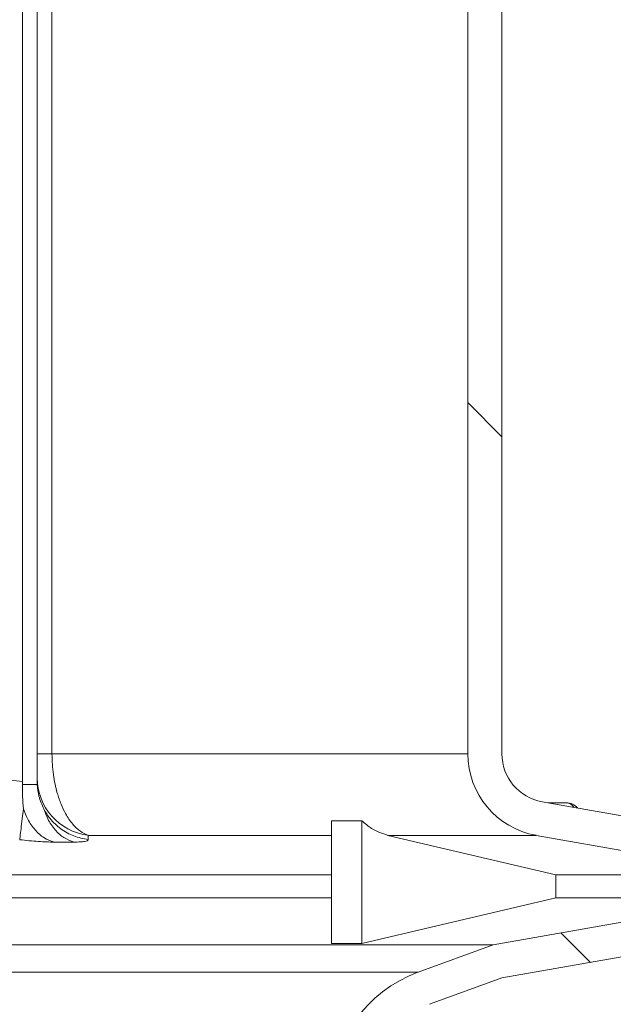
# Model space of a CAD drawing. Units: millimetres. Extents: x 2215 to 4214, y 425 to 3857.
# Drawn here: x 3406 to 3528, y 2316 to 2518 of the extents above; entities that cross this region are included whole.
import ezdxf

# ---------------------------------------------------------------- set-up
doc = ezdxf.new("R2010")
doc.units = ezdxf.units.MM
doc.header["$LTSCALE"] = 20
doc.layers.add('MAßLINIE_MAßZEICHNUNGEN', color=7, linetype='Continuous')
doc.styles.add('SLDTEXTSTYLE0', font='TXT', dxfattribs={"width": 0.7})
doc.dimstyles.new('SLDDIMSTYLE0', dxfattribs={"dimtxt": 105.833333, "dimasz": 70, "dimexe": 0, "dimexo": 0.0625, "dimgap": 26.458333, "dimtad": 0, "dimdec": 0, "dimrnd": 1e-09, "dimzin": 12, "dimdsep": 46, "dimtxsty": 'SLDTEXTSTYLE0', "dimsah": 1, "dimcen": 0.09, "dimadec": 0, "dimazin": 3, "dimtfac": 1, "dimtdec": 0, "dimtofl": 0, "dimtmove": 0, "dimatfit": 3, "dimfxl": 0, "dimfrac": 2, "dimtolj": 1, "dimtzin": 12, "dimarcsym": 0})

# ---------------------------------------------------------------- blocks, each defined once
blk = doc.blocks.new('SW_HATCH_0')
at = {"color": 0, "linetype": 'Continuous', "lineweight": 18}
for p, q in [((654, -916.03), (661, -923.03)), ((673.13, -1024.96), (679.18, -1031.01))]:
    blk.add_line(p, q, dxfattribs=at)
blk = doc.blocks.new('_D')
at = {"layer": 'MAßLINIE_MAßZEICHNUNGEN', "color": 7}
for p, q in [((2759.16, 2316.08), (2759.16, 1952.87)), ((3565.16, 2316.08), (3565.16, 1952.87)), ((2759.16, 1972.87), (2950.78, 1972.87)), ((3565.16, 1972.87), (3351.63, 1972.87))]:
    blk.add_line(p, q, dxfattribs=at)
for points in [[(2759.16, 1972.87), (2829.16, 1942.87), (2829.16, 2002.87)], [(3565.16, 1972.87), (3495.16, 2002.87), (3495.16, 1942.87)]]:
    blk.add_solid(points, dxfattribs=at)
at = {"layer": 'MAßLINIE_MAßZEICHNUNGEN', "color": 7, "char_height": 105.833, "attachment_point": 1, "style": 'SLDTEXTSTYLE0'}
for s, insert in [('%%c', (2950.78, 2023.94)), ('806', (3102.34, 2023.94))]:
    blk.add_mtext(s, dxfattribs=dict(at, insert=insert))
blk = doc.blocks.new('_D_3')
at = {"layer": 'MAßLINIE_MAßZEICHNUNGEN', "color": 7}
for p, q in [((3621.01, 3856.67), (4055.28, 3856.67)), ((4035.28, 3856.67), (4035.28, 3292.07)), ((4035.28, 2099.74), (4035.28, 2726.06)), ((3437.7, 2099.74), (4055.28, 2099.74))]:
    blk.add_line(p, q, dxfattribs=at)
for points in [[(4035.28, 3856.67), (4005.28, 3786.67), (4065.28, 3786.67)], [(4035.28, 2099.74), (4065.28, 2169.74), (4005.28, 2169.74)]]:
    blk.add_solid(points, dxfattribs=at)
at = {"layer": 'MAßLINIE_MAßZEICHNUNGEN', "color": 7, "char_height": 105.833, "attachment_point": 1, "rotation": 90, "style": 'SLDTEXTSTYLE0'}
for s, insert in [('min 1300', (3898.85, 2732.43)), ('1750', (4058.39, 3006.52)), ('max', (4058.39, 2726.06))]:
    blk.add_mtext(s, dxfattribs=dict(at, insert=insert))
blk = doc.blocks.new('_D_4')
at = {"layer": 'MAßLINIE_MAßZEICHNUNGEN', "color": 7}
for p, q in [((3691.33, 2993.74), (3833.04, 2993.74)), ((3813.04, 2993.74), (3813.04, 2655.89)), ((3813.04, 2099.74), (3813.04, 2410.32)), ((3437.7, 2099.74), (3833.04, 2099.74))]:
    blk.add_line(p, q, dxfattribs=at)
for points in [[(3813.04, 2993.74), (3783.04, 2923.74), (3843.04, 2923.74)], [(3813.04, 2099.74), (3843.04, 2169.74), (3783.04, 2169.74)]]:
    blk.add_solid(points, dxfattribs=at)
at = {"layer": 'MAßLINIE_MAßZEICHNUNGEN', "color": 7, "insert": (3756.38, 2410.32), "char_height": 105.833, "attachment_point": 1, "rotation": 90, "style": 'SLDTEXTSTYLE0'}
blk.add_mtext('894', dxfattribs=at)

msp = doc.modelspace()

# ---------------------------------------------------------------- linework, layer by layer
at = {"color": 7, "linetype": 'Continuous', "lineweight": 18}
for p, q in [((3406.75, 2361.64), (3406.75, 2690.79)), ((3409.72, 2685.07), (3409.72, 2367.36)), ((3412.77, 2367.36), (3412.77, 2685.07)), ((3498.16, 2685.07), (3498.16, 2367.36)), ((3505.16, 2685.07), (3505.16, 2367.36)), ((3409.72, 2367.36), (3412.77, 2367.36)), ((3498.16, 2367.36), (3412.77, 2367.36)), ((3406.75, 2361.64), (3400.12, 2362.43)), ((3409.72, 2362.43), (3409.72, 2361.64)), ((3406.75, 2361.64), (3406.74, 2361.04)), ((3409.72, 2361.64), (3409.74, 2361.04)), ((3513.43, 2357.51), (3561.03, 2349.11)), ((3514.69, 2357.29), (3518.4, 2357.29)), ((3476.41, 2353.61), (3470.14, 2353.61)), ((3470.14, 2328.41), (3470.14, 2353.61)), ((3476.41, 2328.41), (3476.41, 2353.61)), ((3420.21, 2349.72), (3420.18, 2350.61)), ((3420.18, 2350.61), (3470.14, 2350.61)), ((3481.75, 2350.61), (3516.25, 2342.51)), ((3481.75, 2350.61), (3512.21, 2350.61)), ((3512.21, 2350.61), (3558.16, 2342.51)), ((3470.14, 2342.51), (3392.16, 2342.51)), ((3558.16, 2342.51), (3516.25, 2342.51)), ((3516.25, 2342.51), (3516.25, 2337.76)), ((3470.14, 2337.76), (3392.16, 2337.76)), ((3516.25, 2337.76), (3476.41, 2328.41)), ((3558.16, 2337.76), (3503.34, 2328.09)), ((3558.16, 2337.76), (3516.25, 2337.76)), ((3561.03, 2331.16), (3505.16, 2321.31)), ((3503.34, 2328.09), (3396.16, 2328.09)), ((3476.41, 2328.41), (3470.14, 2328.41)), ((3503.34, 2328.09), (3487.93, 2322.48)), ((3487.93, 2322.48), (3397.24, 2322.48)), ((3505.16, 2321.31), (3490.32, 2315.9))]:
    msp.add_line(p, q, dxfattribs=at)
for centre, radius, start, end in [((3515.16, 2367.36), 17, 180, 260), ((3515.16, 2367.36), 10, 180, 260), ((3421.67, 2362.47), 11.94, 180.1682, 262.8787), ((3518.4, 2354.29), 3, 40.3215, 90), ((3518.3, 2355.39), 1.9, 30.7069, 87.0241), ((3497.16, 2297.11), 27, 110, 180)]:
    msp.add_arc(centre, radius, start, end, dxfattribs=at)
for points, knots in [([(3409.72, 2367.36), (3409.72, 2366.93), (3409.72, 2366.06), (3409.72, 2364.78), (3409.72, 2363.49), (3409.72, 2362.71), (3409.72, 2362.5), (3409.72, 2362.43)], [0, 0, 0, 0, 0.150879, 0.300909, 0.521401, 0.843049, 1, 1, 1, 1]), ([(3420.18, 2350.61), (3419.65, 2350.85), (3418.55, 2351.34), (3416.98, 2352.85), (3415.65, 2354.79), (3414.6, 2357), (3413.7, 2359.63), (3412.94, 2363.1), (3412.83, 2365.91), (3412.77, 2367.36)], [0, 0, 0, 0, 0.135471, 0.27935, 0.428961, 0.539595, 0.653041, 0.820718, 1, 1, 1, 1]), ([(3406.94, 2356.03), (3406.85, 2356.87), (3406.67, 2358.47), (3406.71, 2360.22), (3406.74, 2361.04)], [0, 0, 0, 0, 0.526502, 1, 1, 1, 1]), ([(3409.74, 2361.04), (3409.82, 2360.23), (3410, 2358.48), (3410.7, 2356.88), (3411.08, 2356.03)], [0, 0, 0, 0, 0.468056, 1, 1, 1, 1]), ([(3406.15, 2349.72), (3406.17, 2349.92), (3406.22, 2350.32), (3406.41, 2351.86), (3406.64, 2353.79), (3406.83, 2355.35), (3406.91, 2356.04)], [0, 0, 0, 0, 0.263761, 0.527558, 0.791354, 1, 1, 1, 1]), ([(3411.08, 2356.04), (3411.48, 2355.36), (3412.41, 2353.81), (3414.51, 2351.87), (3417.19, 2350.33), (3419.2, 2349.92), (3420.21, 2349.72)], [0, 0, 0, 0, 0.204973, 0.469989, 0.735002, 1, 1, 1, 1]), ([(3413.19, 2349.23), (3412.49, 2349.48), (3411.09, 2349.98), (3409.25, 2351.65), (3407.82, 2353.71), (3407.21, 2355.32), (3406.94, 2356.03)], [0, 0, 0, 0, 0.263628, 0.527283, 0.790942, 1, 1, 1, 1]), ([(3411.08, 2356.03), (3411.34, 2355.33), (3411.94, 2353.73), (3413.35, 2351.67), (3415.2, 2349.98), (3416.6, 2349.48), (3417.31, 2349.23)], [0, 0, 0, 0, 0.20536, 0.470257, 0.735152, 1, 1, 1, 1]), ([(3481.75, 2350.61), (3480.61, 2350.99), (3478.71, 2351.61), (3477.06, 2353.04), (3476.41, 2353.61)], [0, 0, 0, 0, 0.604442, 1, 1, 1, 1]), ([(3413.19, 2349.23), (3412.7, 2349.23), (3411.73, 2349.24), (3409.97, 2349.34), (3408.1, 2349.5), (3406.8, 2349.64), (3406.15, 2349.72)], [0, 0, 0, 0, 0.249815, 0.49999, 0.74964, 1, 1, 1, 1]), ([(3413.19, 2349.23), (3413.87, 2349.23), (3415.25, 2349.23), (3416.62, 2349.23), (3417.31, 2349.23)], [0, 0, 0, 0, 0.500016, 1, 1, 1, 1]), ([(3420.21, 2349.72), (3420.17, 2349.64), (3420.11, 2349.5), (3419.51, 2349.34), (3418.61, 2349.24), (3417.74, 2349.23), (3417.31, 2349.23)], [0, 0, 0, 0, 0.250601, 0.500489, 0.750423, 1, 1, 1, 1])]:
    msp.add_open_spline(points, degree=3, knots=knots, dxfattribs=at)
msp.add_open_spline([(3409.74, 2361.04), (3409.24, 2361.04), (3408.24, 2361.05), (3407.24, 2361.04), (3406.74, 2361.04)], degree=3, dxfattribs=at)

# ---------------------------------------------------------------- block references
msp.add_blockref('SW_HATCH_0', (2844.16, 3355.52), dxfattribs=at)

# ---------------------------------------------------------------- dimensions: what is measured, and where the dimension line sits
at = {"layer": 'MAßLINIE_MAßZEICHNUNGEN', "color": 7}
dim = msp.add_linear_dim(base=(4035.28, 2099.74), p1=(3601.01, 3856.67), p2=(3417.7, 2099.74), angle=90, text='min 1300\\Pmax <>', dimstyle='SLDDIMSTYLE0', dxfattribs=at)
dim.commit()
dim.dimension.update_dxf_attribs({"geometry": '_D_3', "text_midpoint": (4035.28, 3009.06), "dimtype": 160})
dim = msp.add_linear_dim(base=(3813.04, 2099.74), p1=(3671.33, 2993.74), p2=(3417.7, 2099.74), angle=90, dimstyle='SLDDIMSTYLE0', dxfattribs=at)
dim.commit()
dim.dimension.update_dxf_attribs({"geometry": '_D_4', "text_midpoint": (3813.04, 2533.11), "dimtype": 160})
dim = msp.add_linear_dim(base=(3565.16, 1972.87), p1=(2759.16, 2336.08), p2=(3565.16, 2336.08), text='%%c<>', dimstyle='SLDDIMSTYLE0', dxfattribs=at)
dim.commit()
dim.dimension.update_dxf_attribs({"geometry": '_D', "text_midpoint": (3151.21, 1972.87), "dimtype": 160})

doc.saveas('drawing.dxf')
